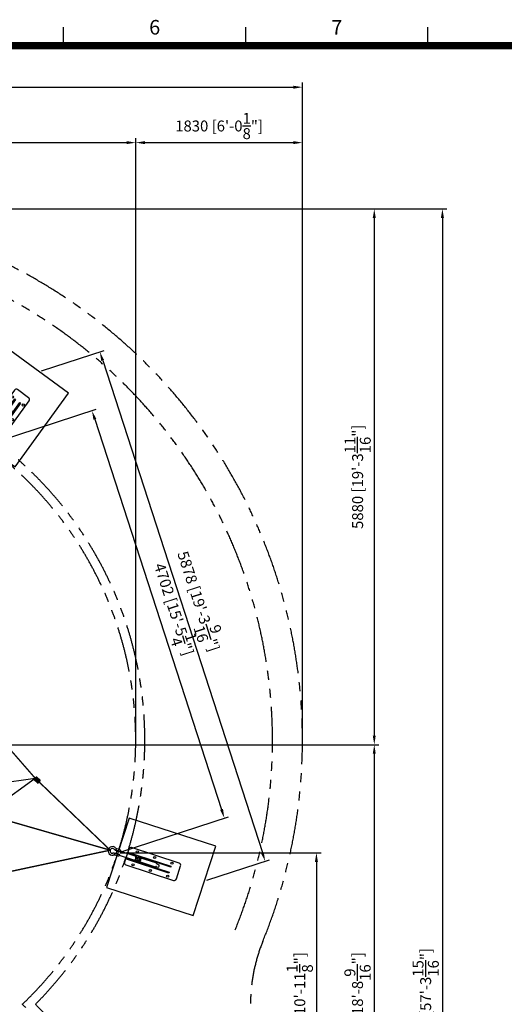
# Model space of a CAD drawing. Extents: x -20 to 33620, y 0 to 23760.
# Drawn here: x 10318 to 15638, y 12437 to 23244 of the extents above; entities that cross this region are included whole.
import ezdxf
from ezdxf.enums import TextEntityAlignment as Align

# ---------------------------------------------------------------- set-up
doc = ezdxf.new("R2010")
doc.units = 0
doc.header["$MEASUREMENT"] = 0
doc.linetypes.add('PHANTOM', pattern=[2.5, 1.25, -0.25, 0.25, -0.25, 0.25, -0.25])
for name, color, linetype in [('Default', 7, 'Continuous'), ('DIM', 8, 'Continuous'), ('sheet', 150, 'Continuous')]:
    doc.layers.add(name, color=color, linetype=linetype)
doc.styles.get("Standard").update_dxf_attribs({"font": 'TIMES.TTF'})
doc.styles.add('style1', font='ARIAL.TTF')
doc.dimstyles.get("Standard").update_dxf_attribs({"dimtxt": 0.18, "dimasz": 0.18, "dimexe": 0.18, "dimexo": 0.0625, "dimgap": 0.09, "dimtad": 0, "dimtih": 1, "dimtoh": 1, "dimdec": 4, "dimzin": 0, "dimdsep": 46, "dimtxsty": 'Standard', "dimcen": 0.09, "dimadec": 0, "dimazin": 0, "dimtfac": 1, "dimtdec": 4, "dimtofl": 0, "dimtmove": 0, "dimatfit": 3, "dimfxl": 0, "dimtolj": 1, "dimtzin": 0, "dimarcsym": 0})

# ---------------------------------------------------------------- blocks, each defined once
blk = doc.blocks.new('*D20')
at = {"layer": 'DEFPOINTS', "color": 0}
for p in [(7592, 21167), (7592, 3707), (14959, 3707)]:
    blk.add_point(p, dxfattribs=at)
at = {"layer": 'DIM', "lineweight": -2}
for p, q in [((7617, 21167), (15009, 21167)), ((14959, 21067), (14959, 3807)), ((7617, 3707), (15009, 3707))]:
    blk.add_line(p, q, dxfattribs=at)
at = {"layer": 'DIM'}
for points in [[(14942, 21067), (14976, 21067), (14959, 21167)], [(14942, 3807), (14976, 3807), (14959, 3707)]]:
    blk.add_solid(points, dxfattribs=at)
at = {"layer": 'DIM', "insert": (14775, 12437), "char_height": 120, "attachment_point": 5, "rotation": 90, "style": 'style1'}
blk.add_mtext('\\A1;17460 [57\'-3{\\H1.000000x;\\S15/16;}"]', dxfattribs=at)
blk = doc.blocks.new('*D19')
at = {"layer": 'DEFPOINTS', "color": 0}
for p in [(10532, 19382), (13013, 14007), (12347, 13791)]:
    blk.add_point(p, dxfattribs=at)
at = {"layer": 'DIM', "lineweight": -2}
for p, q in [((10556, 19390), (11245, 19613)), ((11229, 19503), (12982, 14103)), ((12371, 13799), (13060, 14023))]:
    blk.add_line(p, q, dxfattribs=at)
at = {"layer": 'DIM'}
for points in [[(11245, 19508), (11213, 19498), (11198, 19598)], [(12998, 14108), (12966, 14097), (13013, 14007)]]:
    blk.add_solid(points, dxfattribs=at)
at = {"layer": 'DIM', "insert": (12281, 16860), "char_height": 120, "attachment_point": 5, "rotation": 287.9865, "style": 'style1'}
blk.add_mtext('\\A1;5878 [19\'-3{\\H1.000000x;\\S9/16;}"]', dxfattribs=at)
blk = doc.blocks.new('*D18')
at = {"layer": 'DEFPOINTS', "color": 0}
for p in [(9943, 18574), (12565, 14481), (11396, 14101)]:
    blk.add_point(p, dxfattribs=at)
at = {"layer": 'DIM', "lineweight": -2}
for p, q in [((9967, 18581), (11159, 18969)), ((11142, 18858), (12534, 14576)), ((11420, 14109), (12612, 14496))]:
    blk.add_line(p, q, dxfattribs=at)
at = {"layer": 'DIM'}
for points in [[(11158, 18863), (11127, 18853), (11112, 18953)], [(12550, 14581), (12518, 14571), (12565, 14481)]]:
    blk.add_solid(points, dxfattribs=at)
at = {"layer": 'DIM', "insert": (12011, 16773), "char_height": 120, "attachment_point": 5, "rotation": 288, "style": 'style1'}
blk.add_mtext('\\A1;4702 [15\'-5{\\H1.000000x;\\S1/4;}"]', dxfattribs=at)
blk = doc.blocks.new('*D17')
at = {"layer": 'DEFPOINTS', "color": 0}
for p in [(7592, 15287), (7592, 9587), (14211, 9587)]:
    blk.add_point(p, dxfattribs=at)
at = {"layer": 'DIM', "lineweight": -2}
for p, q in [((7617, 15287), (14261, 15287)), ((14211, 15187), (14211, 9687)), ((7617, 9587), (14261, 9587))]:
    blk.add_line(p, q, dxfattribs=at)
at = {"layer": 'DIM'}
for points in [[(14194, 15187), (14227, 15187), (14211, 15287)], [(14194, 9687), (14227, 9687), (14211, 9587)]]:
    blk.add_solid(points, dxfattribs=at)
at = {"layer": 'DIM', "insert": (14027, 12437), "char_height": 120, "attachment_point": 5, "rotation": 90, "style": 'style1'}
blk.add_mtext('\\A1;5700 [18\'-8{\\H1.000000x;\\S9/16;}"]', dxfattribs=at)
blk = doc.blocks.new('*D11')
at = {"layer": 'DEFPOINTS', "color": 0}
for p in [(11396, 14101), (11396, 10774), (13576, 10774)]:
    blk.add_point(p, dxfattribs=at)
at = {"layer": 'DIM', "lineweight": -2}
for p, q in [((11421, 14101), (13626, 14101)), ((13576, 14001), (13576, 10874)), ((11421, 10774), (13626, 10774))]:
    blk.add_line(p, q, dxfattribs=at)
at = {"layer": 'DIM'}
for points in [[(13559, 14001), (13592, 14001), (13576, 14101)], [(13559, 10874), (13592, 10874), (13576, 10774)]]:
    blk.add_solid(points, dxfattribs=at)
at = {"layer": 'DIM', "insert": (13393, 12437), "char_height": 120, "attachment_point": 5, "rotation": 90, "style": 'style1'}
blk.add_mtext('\\A1;3328 [10\'-11{\\H1.000000x;\\S1/8;}"]', dxfattribs=at)
blk = doc.blocks.new('\\M+3C5CF\\M+3B9D9\\M+3C5AC\\M+3C3BC\\M+3B0E1\\M+3C6F2\\M+3B8E9')
for p, q in [((-211, 0), (-189, 0)), ((-109, 36), (-125, 37)), ((-84, 14), (-109, 14)), ((91, 22), (-63, 22)), ((103, 15), (114, 15)), ((114, 18), (131, 18)), ((138, 15), (148, 15)), ((329, 22), (147, 22)), ((352, 14), (350, 14)), ((352, 14), (370, 14)), ((-109, -36), (-125, -37)), ((-84, -14), (-109, -14)), ((91, -23), (-63, -23)), ((103, -15), (114, -15)), ((114, -18), (131, -18)), ((138, -15), (147, -15)), ((329, -23), (147, -23)), ((352, -14), (350, -14)), ((352, -14), (370, -14))]:
    blk.add_line(p, q)
for points in [[(-150, 23, 1.69614), (-150, -23)], [(-131, 18, 0.246924), (-128, 23), (-128, 30, 0.246924), (-131, 35)], [(-109, 36), (-85, 36, -0.414214), (-79, 30), (-79, 23, -0.414214), (-85, 17), (-126, 17)], [(-131, -35, 0.246924), (-128, -30), (-128, -23, 0.246924), (-131, -18)], [(-126, -17), (-85, -17, -0.414214), (-79, -23), (-79, -30, -0.414214), (-85, -36), (-109, -36)]]:
    blk.add_lwpolyline(points, format="xyb")
blk.add_lwpolyline([(25, 100, 0.414214), (0, 75), (0, -75, 0.414214), (25, -100), (575, -100, 0.414214), (600, -75), (600, 75, 0.414214), (575, 100)], format="xyb", close=True)
at = {"color": 7}
for points in [[(0, 30), (0, 39), (500, 39), (500, 30)], [(0, -39), (0, -30), (500, -30), (500, -39)]]:
    blk.add_lwpolyline(points, close=True, dxfattribs=at)
for centre in [(100, 75), (300, 75), (500, 75), (100, -75), (300, -75), (500, -75)]:
    blk.add_circle(centre, 12.5, dxfattribs=at)
for centre, radius, start, end in [((-163, 0), 47.6, 60.9467, 298.8567), ((-125, 67), 50.7, 240.4763, 269.0807), ((-120, 80), 42.9, 243.0263, 264.5601), ((-84, 29), 15, 270, 314.22), ((-63, 7), 15, 90, 134.22), ((329, 7), 15.2, 46.5238, 89.563), ((350, 29), 15, 225.6816, 269.9017), ((-124, -71), 54.9, 92.1536, 118.6021), ((-120, -80), 42.9, 95.4399, 116.9737), ((-84, -29), 15, 45.78, 90), ((-63, -8), 15, 225.7825, 269.9928), ((329, -7), 15.4, 270.8779, 313.9911), ((350, -29), 15, 89.9017, 134.1217)]:
    blk.add_arc(centre, radius, start, end)
at = {"extrusion": (0, 0, -1)}
blk.add_ellipse((-109, 0), major_axis=(0, 14), ratio=0.47506, start_param=3.141593, end_param=6.283185, dxfattribs=at)
for centre, major_axis, ratio, start_param, end_param in [((91, 0), (0, 22.5), 0.726578, 3.141593, 6.283185), ((114, 0), (0, 17.8), 0.709311, 6.283185, 6.87969), ((114, 0), (0, 14.7), 0.659509, 3.141593, 6.283185), ((114, 0), (0, 17.8), 0.709311, 3.620693, 5.804085), ((131, 0), (0, 17.8), 0.709311, 3.141593, 6.283185), ((147, 0), (0, 22.5), 0.726526, 6.283158, 7.035197), ((147, 0), (0, 14.7), 0.659362, 3.141593, 6.313049), ((147, 0), (0, 22.5), 0.726526, 9.849594, 12.141532), ((370, 0), (0, 14), 0.47506, 3.141593, 6.283185), ((114, 0), (0, 17.8), 0.709311, 2.545087, 3.141593), ((147, 0), (0, 22.5), 0.726526, 8.673061, 9.424778)]:
    blk.add_ellipse(centre, major_axis=major_axis, ratio=ratio, start_param=start_param, end_param=end_param)
blk = doc.blocks.new('*D6')
at = {"layer": 'DEFPOINTS', "color": 0}
for p in [(7592, 21167), (7592, 15287), (14211, 15287)]:
    blk.add_point(p, dxfattribs=at)
at = {"layer": 'DIM', "lineweight": -2}
for p, q in [((7617, 21167), (14261, 21167)), ((14211, 21067), (14211, 15387)), ((7617, 15287), (14261, 15287))]:
    blk.add_line(p, q, dxfattribs=at)
at = {"layer": 'DIM'}
for points in [[(14194, 21067), (14227, 21067), (14211, 21167)], [(14194, 15387), (14227, 15387), (14211, 15287)]]:
    blk.add_solid(points, dxfattribs=at)
at = {"layer": 'DIM', "insert": (14028, 18227), "char_height": 120, "attachment_point": 5, "rotation": 90, "style": 'style1'}
blk.add_mtext('\\A1;5880 [19\'-3{\\H1.000000x;\\S11/16;}"]', dxfattribs=at)
blk = doc.blocks.new('*D5')
at = {"layer": 'DEFPOINTS', "color": 0}
for p in [(11592, 21894), (3592, 15337), (11592, 15337)]:
    blk.add_point(p, dxfattribs=at)
at = {"layer": 'DIM', "lineweight": -2}
for p, q in [((3592, 15362), (3592, 21944)), ((11592, 15362), (11592, 21944)), ((3692, 21894), (11492, 21894))]:
    blk.add_line(p, q, dxfattribs=at)
at = {"layer": 'DIM'}
for points in [[(3692, 21911), (3692, 21878), (3592, 21894)], [(11492, 21911), (11492, 21878), (11592, 21894)]]:
    blk.add_solid(points, dxfattribs=at)
at = {"layer": 'DIM', "insert": (7592, 22078), "char_height": 120, "attachment_point": 5, "style": 'style1'}
blk.add_mtext('\\A1;8000 [26\'-3{\\H1.000000x;\\S3/16;}"]', dxfattribs=at)
blk = doc.blocks.new('*D4')
at = {"layer": 'DEFPOINTS', "color": 0}
for p in [(13422, 22503), (1762, 15337), (13422, 15337)]:
    blk.add_point(p, dxfattribs=at)
at = {"layer": 'DIM', "lineweight": -2}
for p, q in [((1762, 15362), (1762, 22553)), ((1862, 22503), (13322, 22503)), ((13422, 15362), (13422, 22553))]:
    blk.add_line(p, q, dxfattribs=at)
at = {"layer": 'DIM'}
for points in [[(1862, 22519), (1862, 22486), (1762, 22503)], [(13322, 22519), (13322, 22486), (13422, 22503)]]:
    blk.add_solid(points, dxfattribs=at)
at = {"layer": 'DIM', "insert": (7592, 22687), "char_height": 120, "attachment_point": 5, "style": 'style1'}
blk.add_mtext('\\A1;11660 [38\'-3{\\H1.000000x;\\S3/8;}"]', dxfattribs=at)
blk = doc.blocks.new('*D2')
at = {"layer": 'DEFPOINTS', "color": 0}
for p in [(13422, 21894), (11592, 15337), (13422, 15337)]:
    blk.add_point(p, dxfattribs=at)
at = {"layer": 'DIM', "lineweight": -2}
for p, q in [((11592, 15362), (11592, 21944)), ((13422, 15362), (13422, 21944)), ((11692, 21894), (13322, 21894))]:
    blk.add_line(p, q, dxfattribs=at)
at = {"layer": 'DIM'}
for points in [[(11692, 21911), (11692, 21878), (11592, 21894)], [(13322, 21911), (13322, 21878), (13422, 21894)]]:
    blk.add_solid(points, dxfattribs=at)
at = {"layer": 'DIM', "insert": (12507, 22077), "char_height": 120, "attachment_point": 5, "style": 'style1'}
blk.add_mtext('\\A1;1830 [6\'-0{\\H1.000000x;\\S1/8;}"]', dxfattribs=at)
blk = doc.blocks.new('ISO A1 title block')
at = {"layer": 'sheet', "color": 6}
for p, q in [((270, 574), (270, 579)), ((320, 574), (320, 579)), ((370, 574), (370, 579))]:
    blk.add_line(p, q, dxfattribs=at)
at = {"layer": 'sheet', "const_width": 2}
blk.add_lwpolyline([(820, 574), (20, 574), (20, 20), (820, 20)], close=True, dxfattribs=at)
at = {"layer": 'sheet', "color": 6, "style": 'style1'}
for s, p in [('6', (295, 578.5)), ('7', (345, 578.5))]:
    blk.add_text(s, height=4, dxfattribs=at).set_placement(p, align=Align.MIDDLE)
at = {"layer": 'sheet', "color": 7, "style": 'style1', "flags": 8}
for tag, p in [('FILENAME', (747, 43)), ('DATE', (772, 43)), ('SCALE', (802, 43)), ('EDITION', (787, 23)), ('SHEET', (802, 23))]:
    blk.add_attdef(tag, text='', height=2.5, dxfattribs=at).set_placement(p, align=Align.MIDDLE_LEFT)
at = {"layer": 'sheet', "color": 6, "style": 'style1', "flags": 8}
blk.add_attdef('DRAWING_NUMBER', text='', height=3, dxfattribs=at).set_placement((755, 25), align=Align.MIDDLE)
blk = doc.blocks.new('sheet(2009)')
at = {"layer": 'sheet'}
blk.add_blockref('ISO A1 title block', (0, 0), dxfattribs=at)

msp = doc.modelspace()

# ---------------------------------------------------------------- hatches: boundary and pattern name
h = msp.add_hatch(color=256)
edge = h.paths.add_edge_path()
edge.add_line((10541.4, 14895.8), (10505.2, 14930.2))
edge.add_arc((10501.7, 14926.6), 5, 46.50586, 136.50586)
edge.add_line((10498.1, 14930), (10477.4, 14908.2))
edge.add_arc((10481.1, 14904.8), 5, 136.50586, 226.50586)
edge.add_line((10477.6, 14901.2), (10513.9, 14866.7))
edge.add_arc((10517.3, 14870.4), 5, 226.50586, 316.50586)
edge.add_line((10521, 14866.9), (10541.6, 14888.7))
edge.add_arc((10538, 14892.1), 5, 316.50586, 406.50586)

# ---------------------------------------------------------------- linework, layer by layer
for points in [[(10266.5, 18338), (10855.2, 19146.4), (10208.6, 19617.3), (9619.8, 18809)], [(11272.2, 13721.1), (12222.9, 13411), (12471, 14171.5), (11520.3, 14481.7)]]:
    msp.add_lwpolyline(points, close=True)
msp.add_lwpolyline([(10541.4, 14895.8), (10505.2, 14930.2, 0.4142136), (10498.1, 14930), (10477.4, 14908.2, 0.4142136), (10477.6, 14901.2), (10513.9, 14866.7, 0.4142136), (10521, 14866.9), (10541.6, 14888.7, 0.4142136)], format="xyb", close=True)
at = {"color": 6, "linetype": 'PHANTOM', "ltscale": 400}
for centre, radius, start, end in [((7592, 15337.5), 5830, 337.75362, 202.24638), ((7592, 15337.5), 5501.2, 337.75362, 202.24638), ((7592, 15337.5), 4100, 314.98296, 225.01704), ((7592, 15337.5), 4000, 313.53115, 226.46885), ((14681.8, 12437.5), 1830, 157.75362, 202.24638), ((7592, 9537.5), 4100, 134.98296, 45.01704), ((7592, 9537.5), 4000, 133.53115, 46.46885)]:
    msp.add_arc(centre, radius, start, end, dxfattribs=at)
at = {"layer": 'Default', "color": 1}
for p in [(9667.9, 14800.1), (9941.9, 14526.5)]:
    msp.add_line(p, (10487.9, 14920.4), dxfattribs=at)
at = {"layer": 'Default', "color": 1, "const_width": 15}
for points in [[(9926.3, 15564), (10487.8, 14919.1)], [(10487.8, 14919.1), (11311.3, 14129.2)], [(11311.3, 14129.2), (9998.5, 14507)], [(10153, 13881.6), (11311.3, 14129.2)]]:
    msp.add_lwpolyline(points, dxfattribs=at)

# ---------------------------------------------------------------- block references
at = {"xscale": 40, "yscale": 40, "zscale": 40}
msp.add_blockref('sheet(2009)', (0, 0), dxfattribs=at)
for p, rotation in [((10002, 18654.4), 53.93244259511878), ((11491.3, 14070.4), 341.9324425951187)]:
    msp.add_blockref('\\M+3C5CF\\M+3B9D9\\M+3C5AC\\M+3C3BC\\M+3B0E1\\M+3C6F2\\M+3B8E9', p, dxfattribs=dict(rotation=rotation))

# ---------------------------------------------------------------- dimensions: what is measured, and where the dimension line sits
at = {"layer": 'DIM'}
for base, p1, p2, picture, middle in [((13422, 22502.5), (1762, 15337.5), (13422, 15337.5), '*D4', (7592, 22686.8)), ((11592, 21894.2), (3592, 15337.5), (11592, 15337.5), '*D5', (7592, 22078.5)), ((13422, 21894.2), (11592, 15337.5), (13422, 15337.5), '*D2', (12507, 22077.4))]:
    dim = msp.add_linear_dim(base=base, p1=p1, p2=p2, dimstyle='Standard', override={"dimscale": 40, "dimtxt": 3, "dimasz": 2.5, "dimexe": 1.25, "dimexo": 0.625, "dimgap": 0.625, "dimtad": 1, "dimtih": 0, "dimtoh": 0, "dimdec": 0, "dimzin": 8, "dimtxsty": 'style1', "dimcen": 2.5, "dimclrd": 256, "dimclre": 256, "dimclrt": 256, "dimtdec": 0, "dimtix": 1, "dimtofl": 1, "dimtmove": 1}, dxfattribs=at)
    dim.commit()
    dim.dimension.update_dxf_attribs({"geometry": picture, "text_midpoint": middle})
for base, p1, p2, picture, middle in [((14959.1, 3707.5), (7592, 21167.5), (7592, 3707.5), '*D20', (14774.9, 12437.5)), ((14210.7, 15287.5), (7592, 21167.5), (7592, 15287.5), '*D6', (14027.6, 18227.5)), ((14210.7, 9587.5), (7592, 15287.5), (7592, 9587.5), '*D17', (14026.6, 12437.5)), ((13575.8, 10773.5), (11396.2, 14101.4), (11396.2, 10773.5), '*D11', (13392.6, 12437.5))]:
    dim = msp.add_linear_dim(base=base, p1=p1, p2=p2, angle=90, dimstyle='Standard', override={"dimscale": 40, "dimtxt": 3, "dimasz": 2.5, "dimexe": 1.25, "dimexo": 0.625, "dimgap": 0.625, "dimtad": 1, "dimtih": 0, "dimtoh": 0, "dimdec": 0, "dimzin": 8, "dimtxsty": 'style1', "dimcen": 2.5, "dimclrd": 256, "dimclre": 256, "dimclrt": 256, "dimtdec": 0, "dimtix": 1, "dimtofl": 1, "dimtmove": 1}, dxfattribs=at)
    dim.commit()
    dim.dimension.update_dxf_attribs({"geometry": picture, "text_midpoint": middle})
for p1, p2, distance, picture, middle in [((10531.9, 19381.8), (12346.9, 13791.3), 700.1, '*D19', (12280.5, 16859.6)), ((9943.2, 18573.5), (11396.2, 14101.4), 1228.5, '*D18', (12011.1, 16773.3))]:
    dim = msp.add_aligned_dim(p1=p1, p2=p2, distance=distance, dimstyle='Standard', override={"dimscale": 40, "dimtxt": 3, "dimasz": 2.5, "dimexe": 1.25, "dimexo": 0.625, "dimgap": 0.625, "dimtad": 1, "dimtih": 0, "dimtoh": 0, "dimdec": 0, "dimzin": 8, "dimtxsty": 'style1', "dimcen": 2.5, "dimclrd": 256, "dimclre": 256, "dimclrt": 256, "dimtdec": 0, "dimtix": 1, "dimtofl": 1, "dimtmove": 1}, dxfattribs=at)
    dim.commit()
    dim.dimension.update_dxf_attribs({"geometry": picture, "text_midpoint": middle})

doc.saveas('drawing.dxf')
